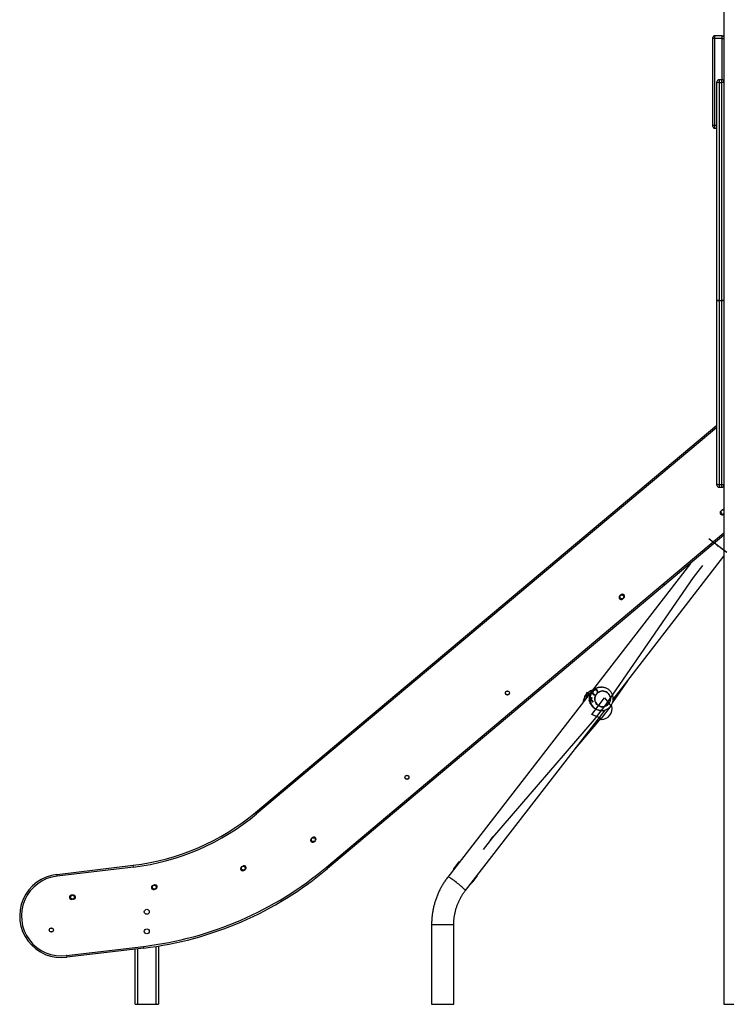
# Model space of a CAD drawing. Units: millimetres. Extents: x -388 to 1640, y 169 to 1233.
# Drawn here: x 1380 to 1501, y 957 to 1125 of the extents above; entities that cross this region are included whole.
import ezdxf

# ---------------------------------------------------------------- set-up
doc = ezdxf.new("R2010")
doc.units = ezdxf.units.MM
doc.header["$LTSCALE"] = 100
doc.header["$PDSIZE"] = -1
doc.linetypes.add('CENTERX2', pattern=[2.032, 1.27, -0.254, 0.254, -0.254])
doc.layers.add('VP-SIDE', color=50, linetype='Continuous', plot=False)

# ---------------------------------------------------------------- blocks, each defined once
blk = doc.blocks.new('RC1407_side2')
at = {"color": 0, "linetype": 'Continuous', "lineweight": 25}
for p, q in [((3710.81, 939.88), (3710.81, 717.5)), ((3708.91, 882.97), (3708.91, 883.14)), ((3708.91, 868.11), (3708.91, 882.97)), ((3710.51, 883.44), (3709.21, 883.44)), ((3709.21, 883.44), (3709.21, 883.01)), ((3709.21, 883.01), (3709.21, 868.15)), ((3709.21, 883.01), (3710.51, 883.01)), ((3710.51, 883.01), (3710.51, 883.44)), ((3710.51, 875.89), (3710.51, 883.01)), ((3710.46, 875.9), (3709.96, 875.9)), ((3709.96, 875.9), (3709.96, 875.43)), ((3710.46, 875.43), (3710.46, 875.9)), ((3709.61, 875.41), (3709.61, 875.55)), ((3709.61, 838.09), (3709.61, 875.41)), ((3709.96, 875.43), (3709.96, 838.11)), ((3709.96, 875.43), (3710.46, 875.43)), ((3710.46, 838.11), (3710.46, 875.43)), ((3708.91, 867.89), (3708.91, 868.11)), ((3709.21, 868.15), (3709.21, 867.59)), ((3709.21, 868.15), (3709.61, 868.15)), ((3709.21, 867.59), (3709.61, 867.59)), ((3709.61, 806.59), (3709.61, 838.09)), ((3709.96, 838.11), (3709.96, 838.09)), ((3709.96, 838.11), (3710.46, 838.11)), ((3709.96, 838.09), (3710.46, 838.09)), ((3709.96, 838.09), (3709.96, 806.57)), ((3710.46, 838.09), (3710.46, 838.11)), ((3710.46, 806.57), (3710.46, 838.09)), ((3630.51, 750.38), (3709.61, 816.73)), ((3709.61, 816.34), (3630.71, 750.15)), ((3709.61, 806.45), (3709.61, 806.59)), ((3709.96, 806.57), (3710.46, 806.57)), ((3709.96, 806.57), (3709.96, 806.1)), ((3710.46, 806.1), (3710.46, 806.57)), ((3709.96, 806.1), (3710.46, 806.1)), ((3710.51, 802.2), (3710.27, 801.99)), ((3710.72, 801.45), (3710.81, 801.54)), ((3700.41, 789.53), (3710.81, 798.26)), ((3710.81, 797.87), (3700.6, 789.3)), ((3705.05, 793.02), (3663.48, 739.3)), ((3691.81, 769.71), (3710.81, 794.27)), ((3642.67, 741), (3700.41, 789.53)), ((3700.6, 789.3), (3642.86, 740.77)), ((3693.2, 787.67), (3692.96, 787.46)), ((3693.41, 786.93), (3693.65, 787.13)), ((3691.7, 769.15), (3694.31, 772.94)), ((3688.31, 771.19), (3688.22, 771.04)), ((3689.45, 771.81), (3689.7, 771.82)), ((3689.82, 771.83), (3689.7, 771.83)), ((3689.77, 771.82), (3689.82, 771.83)), ((3686.91, 770.04), (3686.86, 769.97)), ((3687.36, 770.95), (3687.07, 770.47)), ((3687.36, 770.95), (3687.07, 770.47)), ((3687.4, 770.33), (3687.41, 770.23)), ((3688.87, 770.56), (3688.91, 770.58)), ((3666.49, 736.98), (3690.43, 767.92)), ((3689.7, 767.83), (3689.82, 767.83)), ((3689.19, 765.82), (3689.63, 766.38)), ((3685.34, 761.35), (3689.19, 765.82)), ((3630.71, 750.15), (3630.51, 750.38)), ((3640.32, 746.07), (3640.07, 745.86)), ((3640.52, 745.33), (3640.77, 745.53)), ((3596.49, 739.75), (3609.55, 741.31)), ((3609.59, 741.01), (3596.53, 739.45)), ((3609.59, 741.01), (3609.55, 741.31)), ((3628.39, 741.19), (3628.11, 741.03)), ((3642.86, 740.77), (3642.67, 741)), ((3665.3, 741.82), (3664.66, 740.99)), ((3665.49, 741.9), (3665.31, 741.82)), ((3596.52, 739.45), (3596.49, 739.75)), ((3596.53, 739.45), (3596.49, 739.75)), ((3628.46, 740.42), (3628.74, 740.58)), ((3667.82, 738.54), (3668.46, 739.37)), ((3668.47, 739.37), (3668.5, 739.57)), ((3613.2, 737.94), (3612.9, 737.84)), ((3613.28, 737.23), (3613.42, 737.28)), ((3599.26, 736.21), (3598.94, 736.17)), ((3613.12, 737.18), (3613.26, 737.23)), ((3599.02, 735.47), (3599.17, 735.49)), ((3599.19, 735.49), (3599.34, 735.51)), ((3662.86, 731.12), (3660.69, 731.12)), ((3660.69, 731.12), (3660.69, 717.5)), ((3664.49, 731.12), (3662.86, 731.12)), ((3664.49, 717.5), (3664.49, 731.12)), ((3598.14, 725.85), (3611.34, 727.42)), ((3611.37, 727.12), (3611.34, 727.42)), ((3613.48, 717.5), (3613.48, 727.41)), ((3613.88, 727.48), (3613.88, 717.5)), ((3598.14, 725.85), (3598.18, 725.55)), ((3598.14, 725.85), (3598.18, 725.55)), ((3611.37, 727.12), (3598.18, 725.55)), ((3609.88, 717.5), (3609.88, 726.95)), ((3610.28, 726.99), (3610.28, 717.5))]:
    blk.add_line(p, q, dxfattribs=at)
at = {"color": 0, "linetype": 'CENTERX2'}
for p, q in [((3711.19, 794.95), (3708.19, 797.27)), ((3711.28, 794.88), (3708.28, 797.2)), ((3705.88, 791.1), (3705.39, 790.46)), ((3688.05, 769.83), (3687.99, 769.74)), ((3688.05, 769.83), (3687.99, 769.74)), ((3688.14, 767.15), (3690.34, 769.99)), ((3688.14, 767.15), (3690.34, 769.99)), ((3690.34, 769.99), (3691.42, 768.61)), ((3690.34, 769.99), (3691.42, 768.61)), ((3690.88, 769.3), (3688.94, 766.8)), ((3690.88, 769.3), (3688.94, 766.8)), ((3691.42, 768.61), (3689.74, 766.45)), ((3691.42, 768.61), (3689.74, 766.45)), ((3689.74, 766.45), (3688.14, 767.15)), ((3689.74, 766.45), (3688.14, 767.15)), ((3670.78, 745.62), (3671.27, 746.25))]:
    blk.add_line(p, q, dxfattribs=at)
at = {"color": 0, "linetype": 'Continuous'}
for p, q in [((3707.1, 792.68), (3705.51, 790.62)), ((3705.51, 790.62), (3690.51, 768.83)), ((3688.2, 770.07), (3688.01, 769.76)), ((3688.01, 769.76), (3688.2, 770.07)), ((3688.01, 769.76), (3688.37, 769.24)), ((3688.37, 769.24), (3688.01, 769.76)), ((3688.37, 769.24), (3688.37, 769.24)), ((3690.51, 768.83), (3688.57, 766.32)), ((3688.57, 766.32), (3671.15, 746.09)), ((3671.15, 746.09), (3669.56, 744.04))]:
    blk.add_line(p, q, dxfattribs=at)
for p, q in [((3609.88, 717.5), (3613.88, 717.5)), ((3660.69, 717.5), (3664.49, 717.5)), ((3710.81, 717.5), (3719.81, 717.5))]:
    blk.add_line(p, q)
at = {"color": 0, "linetype": 'Continuous', "lineweight": 25, "flags": 128}
for points in [[(3690.82, 770.89), (3690.63, 771.01), (3690.43, 771.1), (3690.22, 771.16), (3690, 771.18), (3689.78, 771.16), (3689.56, 771.1), (3689.36, 771.01), (3689.18, 770.89), (3689.01, 770.74), (3688.88, 770.57), (3688.77, 770.37), (3688.7, 770.16), (3688.66, 769.94), (3688.66, 769.72), (3688.7, 769.5), (3688.77, 769.29), (3688.88, 769.09), (3689.01, 768.91), (3689.17, 768.76), (3689.36, 768.64), (3689.56, 768.55), (3689.77, 768.49), (3689.99, 768.48), (3690.21, 768.49), (3690.43, 768.55), (3690.63, 768.64), (3690.82, 768.76), (3690.98, 768.91), (3691.11, 769.09), (3691.22, 769.28), (3691.29, 769.49), (3691.33, 769.71), (3691.33, 769.93), (3691.29, 770.15), (3691.22, 770.37), (3691.12, 770.56), (3690.98, 770.74), (3690.82, 770.89)], [(3691.1, 770.59), (3691.21, 770.4), (3691.28, 770.19), (3691.33, 769.97), (3691.33, 769.75), (3691.3, 769.53), (3691.23, 769.31), (3691.13, 769.12), (3691, 768.94), (3690.84, 768.78), (3690.66, 768.65), (3690.46, 768.56), (3690.25, 768.5), (3690.03, 768.48), (3689.81, 768.49), (3689.59, 768.54), (3689.39, 768.62), (3689.2, 768.74), (3689.04, 768.89), (3688.9, 769.06), (3688.79, 769.25), (3688.71, 769.46), (3688.67, 769.68), (3688.66, 769.9), (3688.69, 770.12), (3688.76, 770.34), (3688.86, 770.54), (3688.99, 770.71), (3689.15, 770.87), (3689.33, 771), (3689.53, 771.09), (3689.74, 771.15), (3689.96, 771.18), (3690.18, 771.16), (3690.4, 771.11), (3690.6, 771.03), (3690.79, 770.91), (3690.96, 770.76), (3691.1, 770.59)], [(3686.9, 769.82), (3686.92, 769.62), (3686.93, 769.6)], [(3687.24, 770.01), (3687.22, 770.1), (3687.19, 770.3)], [(3689.87, 767.83), (3689.83, 767.83), (3689.82, 767.83)], [(3665.35, 741.72), (3665.32, 741.77), (3665.3, 741.81), (3665.31, 741.82)], [(3666.49, 736.98), (3666.49, 736.98), (3666.49, 737.02), (3666.45, 737.07), (3666.39, 737.14), (3666.3, 737.23), (3666.19, 737.34), (3666.06, 737.47), (3665.9, 737.6), (3665.73, 737.75), (3665.55, 737.9), (3665.35, 738.06), (3665.15, 738.22), (3664.94, 738.38), (3664.74, 738.53), (3664.54, 738.68), (3664.35, 738.82), (3664.17, 738.94), (3664, 739.05), (3663.86, 739.14), (3663.73, 739.21), (3663.63, 739.27), (3663.55, 739.3), (3663.5, 739.31), (3663.48, 739.3)], [(3668.47, 739.37), (3668.45, 739.36), (3668.41, 739.37), (3668.36, 739.4)]]:
    blk.add_lwpolyline(points, dxfattribs=at)
at = {"color": 0, "linetype": 'Continuous', "lineweight": 25}
for centre, radius in [((3693.3, 787.3), 0.33), ((3673.69, 770.84), 0.35), ((3673.69, 770.84), 0.33), ((3656.47, 756.39), 0.35), ((3656.47, 756.39), 0.33), ((3640.42, 745.7), 0.33), ((3628.42, 740.81), 0.33), ((3613.16, 737.56), 0.33), ((3599.14, 735.84), 0.33), ((3611.88, 733.35), 0.425), ((3595.52, 730.22), 0.35), ((3595.52, 730.22), 0.33), ((3611.88, 729.99), 0.425)]:
    blk.add_circle(centre, radius, dxfattribs=at)
for centre, radius, start, end in [((3709.96, 875.55), 0.35, 90, 180), ((3710.46, 875.55), 0.35, 0, 90), ((3709.88, 873.98), 1.45, 86.5542, 100.4405), ((3710.55, 873.98), 1.45, 79.5595, 93.4458), ((3709.21, 867.89), 0.3, 180.0052, 270.0052), ((3709.88, 808.61), 2.03, 262.5729, 272.4633), ((3709.96, 806.45), 0.35, 180, 270), ((3710.55, 808.61), 2.03, 267.5367, 277.4271), ((3710.46, 806.45), 0.35, 270, 0), ((3710.49, 801.72), 0.35, 130, 310), ((3710.62, 801.83), 0.33, 130, 307.0612), ((3710.62, 801.83), 0.33, 52.9388, 130), ((3710.74, 801.93), 0.35, 77.4061, 130), ((3775.75, 852.64), 98.28, 219.9563, 220.1312), ((3693.18, 787.2), 0.35, 130, 310), ((3693.43, 787.4), 0.35, 310, 130), ((3688.36, 770.36), 0.959, 96.929, 182.0142), ((3689.69, 769.83), 2, 97.0674, 187.4757), ((3688.74, 770.93), 0.497, 22.4433, 261.8805), ((3688.75, 770.94), 0.398, 347.5406, 288.0049), ((3689.83, 769.86), 1.97, 91.7478, 127.6433), ((3688.55, 769.1), 1.9, 152.8894, 175.4599), ((3688.05, 769.87), 1.16, 148.202, 182.0515), ((3688.35, 770.34), 1.16, 148.202, 182.0515), ((3689.86, 769.83), 2.01, 146.5963, 231.565), ((3689.83, 769.79), 1.97, 231.6872, 269.9665), ((3689.73, 768.18), 1.9, 272.5017, 12.0226), ((3604.81, 781.03), 40, 276.8139, 309.9911), ((3604.81, 781.03), 40.3, 276.8139, 309.9911), ((3640.3, 745.6), 0.35, 130, 310), ((3640.54, 745.8), 0.35, 310, 130), ((3604.26, 786.7), 59.7, 276.8139, 310.0437), ((3604.26, 786.7), 60, 276.8139, 310.0437), ((3628.29, 740.73), 0.35, 120, 300), ((3628.56, 740.89), 0.35, 300, 120), ((3664.8, 741), 0.14, 186.1962, 232.0286), ((3597.24, 732.64), 7.15, 96.065, 277.5107), ((3597.24, 732.64), 6.85, 96.065, 277.5107), ((3596.45, 740.05), 0.3, 276.065, 276.8139), ((3596.45, 740.05), 0.6, 276.065, 276.8139), ((3613.01, 737.51), 0.35, 108, 288), ((3613.31, 737.61), 0.35, 288, 108), ((3667.8, 738.68), 0.14, 232.5144, 278.3468), ((3598.98, 735.82), 0.35, 97, 277), ((3599.3, 735.86), 0.35, 277, 97), ((3613.16, 737.56), 0.35, 286.4371, 289.563), ((3599.14, 735.84), 0.35, 275.6836, 278.3165), ((3598.22, 725.25), 0.6, 96.8139, 97.5107), ((3598.22, 725.25), 0.3, 96.8139, 97.5107)]:
    blk.add_arc(centre, radius, start, end, dxfattribs=at)
for centre, major_axis, ratio, start_param, end_param in [((3709.96, 838.09), (0.35, 0), 0.038742, 1.570796, 3.141593), ((3709.96, 838.09), (0.35, 0), 0.020949, 3.141593, 4.712389), ((3710.46, 838.09), (0.35, 0), 0.038742, 0, 1.570796), ((3710.46, 838.09), (0.35, 0), 0.020949, 4.712389, 6.283185), ((3688.57, 766.32), (0.62, -0.506), 0.045745, 6.28198, 7.196231)]:
    blk.add_ellipse(centre, major_axis=major_axis, ratio=ratio, start_param=start_param, end_param=end_param, dxfattribs=at)
for points, knots in [([(3709.21, 883.44), (3709.18, 883.44), (3709.11, 883.43), (3709.02, 883.38), (3708.96, 883.3), (3708.92, 883.22), (3708.92, 883.17), (3708.91, 883.15), (3708.91, 883.14)], [0, 0, 0, 0, 0.214662, 0.429324, 0.643986, 0.858648, 0.96949, 1, 1, 1, 1]), ([(3709.21, 883.01), (3709.18, 883.01), (3709.11, 883.01), (3709.02, 883), (3708.96, 882.99), (3708.92, 882.98), (3708.92, 882.97), (3708.91, 882.97), (3708.91, 882.97)], [0, 0, 0, 0, 0.214667, 0.429334, 0.644001, 0.858669, 0.977152, 1, 1, 1, 1]), ([(3710.51, 883.44), (3710.55, 883.44), (3710.62, 883.43), (3710.71, 883.38), (3710.77, 883.3), (3710.81, 883.22), (3710.81, 883.17), (3710.81, 883.15), (3710.81, 883.14)], [0, 0, 0, 0, 0.214662, 0.429324, 0.643986, 0.858648, 0.96949, 1, 1, 1, 1]), ([(3710.51, 883.01), (3710.55, 883.01), (3710.62, 883.01), (3710.71, 883), (3710.77, 882.99), (3710.81, 882.98), (3710.81, 882.97), (3710.81, 882.97), (3710.81, 882.97)], [0, 0, 0, 0, 0.214667, 0.429334, 0.644001, 0.858669, 0.977152, 1, 1, 1, 1]), ([(3708.91, 868.11), (3708.91, 868.11), (3708.92, 868.11), (3708.92, 868.12), (3708.96, 868.13), (3709.02, 868.14), (3709.11, 868.15), (3709.18, 868.15), (3709.21, 868.15)], [0, 0, 0, 0, 0.022848, 0.141331, 0.355999, 0.570666, 0.785333, 1, 1, 1, 1]), ([(3689.87, 767.83), (3689.92, 767.83), (3690.05, 767.83), (3690.26, 767.87), (3690.5, 767.94), (3690.73, 768.04), (3690.95, 768.17), (3691.15, 768.32), (3691.32, 768.5), (3691.48, 768.7), (3691.61, 768.91), (3691.71, 769.15), (3691.78, 769.39), (3691.82, 769.64), (3691.82, 769.89), (3691.8, 770.14), (3691.74, 770.39), (3691.66, 770.62), (3691.54, 770.85), (3691.4, 771.06), (3691.24, 771.25), (3691.05, 771.41), (3690.84, 771.55), (3690.61, 771.67), (3690.38, 771.75), (3690.13, 771.81), (3689.92, 771.83), (3689.8, 771.82), (3689.76, 771.82)], [0, 0, 0, 0, 0.022818, 0.062701, 0.102571, 0.142433, 0.182292, 0.222154, 0.262024, 0.301908, 0.34181, 0.381732, 0.421676, 0.461644, 0.501633, 0.541641, 0.581664, 0.621697, 0.661734, 0.701771, 0.741801, 0.781819, 0.821822, 0.861806, 0.901768, 0.941708, 0.981627, 1, 1, 1, 1]), ([(3689.7, 767.83), (3689.7, 767.83), (3689.62, 767.82), (3689.46, 767.84), (3689.22, 767.89), (3688.99, 767.98), (3688.77, 768.09), (3688.57, 768.23), (3688.38, 768.39), (3688.21, 768.57), (3688.07, 768.75), (3687.95, 768.95), (3687.81, 769.23), (3687.75, 769.43), (3687.71, 769.57)], [0, 0, 0, 0, 0.004168, 0.102093, 0.199903, 0.281339, 0.362708, 0.444507, 0.526301, 0.600947, 0.675638, 0.755658, 0.835737, 1, 1, 1, 1]), ([(3691.59, 768.58), (3691.59, 768.58), (3691.58, 768.58), (3691.53, 768.63), (3691.48, 768.69), (3691.47, 768.7)], [0, 0, 0, 0, 0.3872918, 0.9476877, 1, 1, 1, 1]), ([(3691.59, 768.58), (3691.59, 768.59), (3691.59, 768.59), (3691.58, 768.61), (3691.58, 768.61), (3691.57, 768.62), (3691.57, 768.62), (3691.57, 768.62), (3691.57, 768.62), (3691.57, 768.62), (3691.57, 768.62), (3691.57, 768.62), (3691.57, 768.62), (3691.56, 768.63), (3691.53, 768.66), (3691.49, 768.7), (3691.48, 768.71)], [0, 0, 0, 0, 0.027429, 0.051943, 0.068584, 0.077531, 0.079232, 0.080208, 0.081137, 0.082551, 0.085514, 0.094988, 0.161387, 0.465419, 0.786859, 1, 1, 1, 1]), ([(3689.35, 766.53), (3689.36, 766.53), (3689.42, 766.5), (3689.5, 766.45), (3689.61, 766.39), (3689.69, 766.35), (3689.75, 766.31), (3689.77, 766.3), (3689.77, 766.3), (3689.77, 766.3)], [0, 0, 0, 0, 0.0342187, 0.2112338, 0.3881493, 0.5637835, 0.7391504, 0.9134304, 1, 1, 1, 1]), ([(3689.36, 766.54), (3689.44, 766.5), (3689.59, 766.41), (3689.75, 766.33), (3689.83, 766.28), (3689.82, 766.29), (3689.82, 766.29)], [0, 0, 0, 0, 0.270323, 0.588363, 0.902721, 1, 1, 1, 1]), ([(3689.75, 766.31), (3689.75, 766.31), (3689.77, 766.3), (3689.78, 766.3), (3689.77, 766.3), (3689.78, 766.3), (3689.78, 766.3), (3689.78, 766.3), (3689.78, 766.29), (3689.8, 766.29), (3689.81, 766.29), (3689.82, 766.29)], [0, 0, 0, 0, 0.059535, 0.737344, 0.822834, 0.828333, 0.830796, 0.833151, 0.838387, 0.915345, 1, 1, 1, 1]), ([(3664.66, 740.98), (3664.63, 740.95), (3664.56, 740.85), (3664.47, 740.69), (3664.43, 740.56), (3664.41, 740.5)], [0, 0, 0, 0, 0.271575, 0.6582685, 1, 1, 1, 1]), ([(3663.48, 739.3), (3663.41, 739.21), (3663.2, 738.94), (3662.89, 738.48), (3662.55, 737.93), (3662.23, 737.37), (3661.94, 736.79), (3661.68, 736.19), (3661.45, 735.59), (3661.25, 734.97), (3661.08, 734.35), (3660.94, 733.71), (3660.83, 733.08), (3660.75, 732.43), (3660.7, 731.78), (3660.7, 731.34), (3660.69, 731.12)], [0, 0, 0, 0, 0.041774, 0.115335, 0.188905, 0.26248, 0.336061, 0.409648, 0.48324, 0.556836, 0.630437, 0.704042, 0.777651, 0.851262, 0.924876, 1, 1, 1, 1]), ([(3667.42, 738.18), (3667.44, 738.19), (3667.52, 738.24), (3667.65, 738.35), (3667.76, 738.46), (3667.81, 738.53), (3667.82, 738.54)], [0, 0, 0, 0, 0.130306, 0.508816, 0.930804, 1, 1, 1, 1]), ([(3664.49, 731.12), (3664.49, 731.21), (3664.5, 731.48), (3664.52, 731.93), (3664.58, 732.48), (3664.68, 733.02), (3664.8, 733.55), (3664.95, 734.07), (3665.14, 734.59), (3665.35, 735.09), (3665.59, 735.58), (3665.85, 736.06), (3666.15, 736.53), (3666.38, 736.83), (3666.49, 736.98)], [0, 0, 0, 0, 0.041769, 0.128466, 0.215172, 0.301879, 0.38859, 0.475306, 0.562029, 0.64876, 0.735502, 0.822256, 0.909022, 1, 1, 1, 1])]:
    blk.add_open_spline(points, degree=3, knots=knots, dxfattribs=at)
at = {"color": 0, "linetype": 'Continuous'}
for p in [(3709.69, 796.11), (3709.78, 796.04)]:
    blk.add_point(p, dxfattribs=at)

msp = doc.modelspace()

# ---------------------------------------------------------------- block references
at = {"layer": 'VP-SIDE', "color": 0}
msp.add_blockref('RC1407_side2', (-2209.92, 239.07), dxfattribs=at)

doc.saveas('drawing.dxf')
